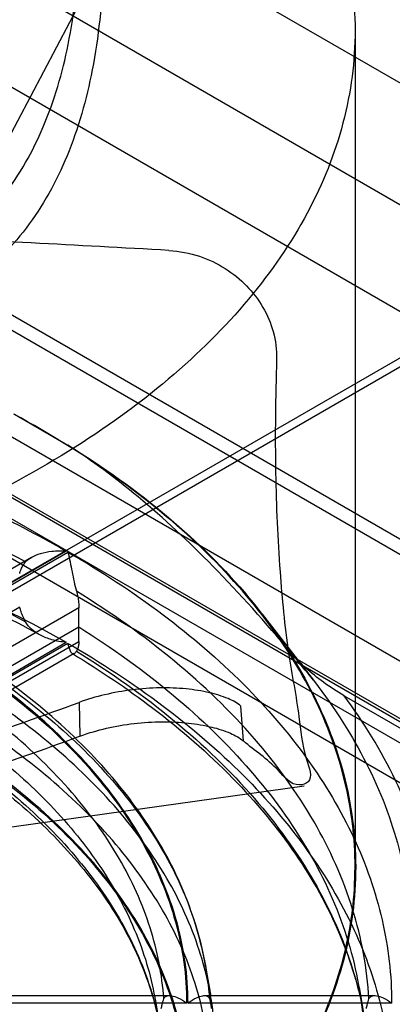
# Model space of a CAD drawing. Units: millimetres. Extents: x 15 to 119, y 36 to 151.
# Drawn here: x 93 to 103, y 67 to 93 of the extents above; entities that cross this region are included whole.
import ezdxf

# ---------------------------------------------------------------- set-up
doc = ezdxf.new("R2010")
doc.units = ezdxf.units.MM
doc.header["$LTSCALE"] = 12.176302
doc.layers.add('INTFCLR_39', color=7, linetype='CONTINUOUS')

msp = doc.modelspace()

# ---------------------------------------------------------------- linework, layer by layer
at = {"layer": 'INTFCLR_39', "color": 7, "linetype": 'Continuous'}
for p, q in [((105.725, 89.953), (91.583, 98.118)), ((102.897, 88.32), (88.754, 96.485)), ((92.234, 89.941), (94.411, 94.076)), ((88.754, 93.627), (102.897, 85.462)), ((101.63, 93.036), (101.63, 70.582)), ((115.306, 67.357), (73.658, 91.402)), ((116.65, 66.499), (75.001, 90.545)), ((113.857, 73.011), (83.451, 90.565)), ((74.294, 89.32), (115.943, 65.275)), ((79.562, 89.545), (112.089, 70.766)), ((110.993, 88.953), (80.234, 71.195)), ((111.205, 88.831), (80.446, 71.072)), ((107.351, 71.296), (79.067, 87.626)), ((102.897, 78.93), (88.754, 87.095)), ((92.491, 82.734), (93.928, 81.904)), ((93.881, 79.059), (90.016, 76.828)), ((90.063, 76.801), (93.927, 79.032)), ((89.833, 77.094), (92.947, 78.892)), ((92.632, 77.551), (89.691, 75.853)), ((94.219, 77.538), (91.278, 75.84)), ((94.217, 77.022), (94.219, 77.538)), ((99.142, 77.362), (100.512, 75.593)), ((91.386, 75.387), (94.217, 77.022)), ((94.219, 76.635), (94.217, 77.022)), ((91.278, 74.937), (94.219, 76.635)), ((90.016, 74.379), (93.881, 76.61)), ((93.927, 76.583), (90.063, 74.352)), ((94.093, 76.306), (90.98, 74.509)), ((101.336, 75.178), (107.351, 71.705)), ((94.228, 74.997), (94.244, 74.09)), ((98.635, 73.962), (98.568, 74.901)), ((90.005, 71.326), (100.268, 72.755)), ((97.619, 67.912), (97.756, 67.117)), ((92.085, 67.128), (96.654, 67.128)), ((97.587, 67.128), (102.156, 67.129)), ((101.736, 67.347), (101.874, 66.552)), ((97.112, 66.927), (91.648, 66.927)), ((96.264, 67.031), (96.401, 66.236)), ((102.612, 66.927), (97.148, 66.927))]:
    msp.add_line(p, q, dxfattribs=at)
for centre, radius, start, end in [((-22.063, -2071.507), 2161.897, 86.852544, 87.048842), ((79.679, 59.395), 26.619, 59.4503, 61.2601), ((80.018, 59.462), 26.39, 58.2241, 60.0085), ((88.024, 65.909), 15.803, 37.7935, 41.1652), ((63.084, 159.561), 90.116, 286.25383, 290.21846), ((64.535, 154.595), 85.811, 286.16097, 290.25583), ((95.471, 70.77), 3.54, 109.9489, 110.2822)]:
    msp.add_arc(centre, radius, start, end, dxfattribs=at)
for points, knots in [([(52.551, 81.299), (51.576, 81.861), (49.769, 83.059), (47.454, 85.156), (45.696, 87.442), (44.544, 89.874), (44.04, 92.398), (44.209, 94.942), (45.042, 97.428), (46.502, 99.793), (48.545, 101.99), (51.12, 103.978), (54.17, 105.719), (57.628, 107.178), (61.421, 108.326), (65.465, 109.136), (69.673, 109.592), (73.951, 109.684), (78.205, 109.409), (82.343, 108.774), (86.272, 107.793), (89.907, 106.486), (92.159, 105.379), (93.209, 104.773)], [0, 0, 0, 0, 0.046586, 0.089439, 0.128777, 0.165241, 0.199909, 0.234199, 0.269604, 0.307397, 0.34844, 0.393155, 0.441581, 0.493452, 0.548275, 0.605388, 0.66401, 0.723291, 0.782352, 0.840322, 0.896381, 0.949802, 1, 1, 1, 1]), ([(93.209, 104.773), (94.184, 104.21), (95.991, 103.012), (98.306, 100.916), (100.064, 98.629), (101.216, 96.197), (101.72, 93.673), (101.551, 91.129), (100.718, 88.643), (99.258, 86.278), (97.215, 84.081), (94.64, 82.093), (91.591, 80.352), (88.132, 78.893), (84.339, 77.746), (80.295, 76.935), (76.087, 76.479), (71.809, 76.387), (67.555, 76.662), (63.417, 77.297), (59.488, 78.278), (55.853, 79.585), (53.601, 80.692), (52.551, 81.299)], [0, 0, 0, 0, 0.046586, 0.089439, 0.128777, 0.165241, 0.199909, 0.234199, 0.269604, 0.307397, 0.34844, 0.393155, 0.441581, 0.493452, 0.548275, 0.605388, 0.66401, 0.723291, 0.782352, 0.840322, 0.896381, 0.949802, 1, 1, 1, 1]), ([(81.221, 84.362), (82.182, 84.431), (84.018, 84.623), (86.616, 85.141), (88.883, 85.929), (90.789, 87.052), (92.292, 88.56), (93.368, 90.466), (94.023, 92.738), (94.299, 95.354), (94.247, 97.21), (94.167, 98.189)], [0, 0, 0, 0, 0.130697, 0.250288, 0.358793, 0.454951, 0.547991, 0.644272, 0.748754, 0.866739, 1, 1, 1, 1]), ([(94.81, 97.716), (94.889, 96.703), (94.943, 94.778), (94.669, 92.06), (94.009, 89.687), (92.906, 87.686), (91.327, 86.126), (89.324, 84.986), (86.951, 84.213), (84.264, 83.726), (82.379, 83.554), (81.402, 83.493)], [0, 0, 0, 0, 0.133055, 0.251392, 0.356359, 0.453474, 0.546826, 0.643116, 0.75249, 0.871912, 1, 1, 1, 1]), ([(96.638, 87.129), (96.915, 87.107), (97.447, 87.014), (98.156, 86.67), (98.738, 86.199), (99.18, 85.619), (99.474, 84.946), (99.526, 84.458), (99.526, 84.21)], [0, 0, 0, 0, 0.185067, 0.354489, 0.518218, 0.678708, 0.835221, 1, 1, 1, 1]), ([(72.913, 84.073), (74.204, 84.072), (76.772, 83.975), (80.565, 83.54), (84.229, 82.826), (87.703, 81.844), (90.927, 80.61), (92.936, 79.603), (93.881, 79.059)], [0, 0, 0, 0, 0.17775, 0.353475, 0.525239, 0.691246, 0.849923, 1, 1, 1, 1]), ([(99.526, 84.21), (99.494, 83.191), (99.467, 81.29), (99.589, 78.648), (99.789, 76.487), (100.131, 74.761), (100.207, 73.724), (100.54, 72.893), (99.959, 72.697), (99.448, 73.379), (98.943, 73.697), (98.635, 73.962)], [0, 0, 0, 0, 0.225688, 0.421032, 0.583079, 0.710622, 0.796577, 0.840744, 0.859033, 0.910112, 1, 1, 1, 1]), ([(92.79, 78.769), (91.736, 79.338), (89.493, 80.377), (85.898, 81.601), (82.038, 82.517), (77.992, 83.106), (75.236, 83.273), (73.845, 83.299)], [0, 0, 0, 0, 0.182844, 0.3765, 0.578932, 0.78768, 1, 1, 1, 1]), ([(73.845, 81.693), (75.236, 81.667), (77.992, 81.5), (82.038, 80.911), (85.898, 79.995), (89.493, 78.771), (91.736, 77.732), (92.79, 77.163)], [0, 0, 0, 0, 0.21232, 0.421068, 0.6235, 0.817156, 1, 1, 1, 1]), ([(93.209, 58.845), (94.121, 59.371), (95.82, 60.488), (98.027, 62.426), (99.753, 64.531), (100.959, 66.769), (101.611, 69.099), (101.685, 71.467), (101.178, 73.812), (100.109, 76.077), (98.511, 78.22), (96.422, 80.203), (94.793, 81.353), (93.915, 81.897)], [0, 0, 0, 0, 0.107453, 0.206883, 0.298654, 0.383897, 0.464575, 0.543369, 0.623295, 0.707165, 0.797144, 0.894574, 1, 1, 1, 1]), ([(99.905, 76.33), (99.238, 77.132), (97.937, 78.594), (95.939, 80.464), (94.581, 81.48), (93.928, 81.904)], [0, 0, 0, 0, 0.381449, 0.714996, 1, 1, 1, 1]), ([(93.928, 81.904), (94.869, 81.321), (96.607, 80.083), (98.8, 77.93), (100.42, 75.596), (101.42, 73.127), (101.759, 70.582), (101.42, 68.037), (100.42, 65.567), (98.8, 63.233), (96.607, 61.08), (94.869, 59.843), (93.928, 59.26)], [0, 0, 0, 0, 0.116238, 0.222999, 0.321088, 0.412417, 0.500001, 0.587584, 0.678914, 0.777002, 0.883762, 1, 1, 1, 1]), ([(72.913, 81.624), (74.204, 81.623), (76.772, 81.525), (80.565, 81.091), (84.229, 80.376), (87.703, 79.394), (90.927, 78.161), (92.936, 77.154), (93.881, 76.61)], [0, 0, 0, 0, 0.177745, 0.353471, 0.525239, 0.691249, 0.849926, 1, 1, 1, 1]), ([(73.393, 81.511), (74.509, 81.5), (76.887, 81.398), (80.476, 80.986), (84.093, 80.281), (87.515, 79.313), (90.534, 78.158), (92.368, 77.256), (93.162, 76.816)], [0, 0, 0, 0, 0.163302, 0.347781, 0.527887, 0.701637, 0.86729, 1, 1, 1, 1]), ([(92.79, 78.769), (92.836, 78.821), (92.964, 78.912), (93.205, 79.008), (93.518, 79.068), (93.752, 79.07), (93.881, 79.059)], [0, 0, 0, 0, 0.178849, 0.399087, 0.666884, 1, 1, 1, 1]), ([(93.927, 79.032), (93.95, 78.945), (93.987, 78.769), (94.038, 78.503), (94.089, 78.239), (94.131, 78.065), (94.155, 77.981)], [0, 0, 0, 0, 0.249755, 0.503405, 0.754907, 1, 1, 1, 1]), ([(93.927, 79.032), (94.81, 78.521), (96.463, 77.441), (98.634, 75.583), (100.374, 73.57), (101.65, 71.432), (102.432, 69.205), (102.611, 67.676), (102.612, 66.927)], [0, 0, 0, 0, 0.196414, 0.379134, 0.548637, 0.706527, 0.855648, 1, 1, 1, 1]), ([(92.632, 78.455), (92.642, 78.495), (92.667, 78.572), (92.72, 78.679), (92.765, 78.741), (92.79, 78.769)], [0, 0, 0, 0, 0.352181, 0.684765, 1, 1, 1, 1]), ([(94.155, 77.981), (94.169, 77.932), (94.193, 77.833), (94.215, 77.685), (94.219, 77.587), (94.219, 77.538)], [0, 0, 0, 0, 0.3418, 0.676276, 1, 1, 1, 1]), ([(102.002, 67.043), (101.956, 67.857), (101.647, 69.516), (100.58, 71.892), (98.941, 74.139), (96.773, 76.215), (95.073, 77.414), (94.155, 77.981)], [0, 0, 0, 0, 0.174923, 0.358151, 0.554898, 0.768405, 1, 1, 1, 1]), ([(92.79, 77.163), (92.766, 77.206), (92.723, 77.291), (92.67, 77.421), (92.643, 77.508), (92.632, 77.551)], [0, 0, 0, 0, 0.350254, 0.6849, 1, 1, 1, 1]), ([(93.881, 76.61), (93.749, 76.621), (93.51, 76.664), (93.195, 76.786), (92.951, 76.947), (92.831, 77.088), (92.79, 77.163)], [0, 0, 0, 0, 0.312427, 0.572246, 0.797129, 1, 1, 1, 1]), ([(94.217, 77.022), (95.102, 76.467), (96.743, 75.293), (98.839, 73.27), (100.431, 71.085), (101.48, 68.778), (101.798, 67.167), (101.855, 66.376)], [0, 0, 0, 0, 0.230931, 0.444189, 0.641081, 0.824705, 1, 1, 1, 1]), ([(90.038, 76.787), (90.895, 76.291), (92.477, 75.233), (94.484, 73.37), (95.973, 71.334), (96.897, 69.169), (97.111, 67.66), (97.112, 66.927)], [0, 0, 0, 0, 0.234099, 0.448532, 0.644689, 0.8264, 1, 1, 1, 1]), ([(97.148, 66.927), (97.146, 67.662), (96.932, 69.172), (96.007, 71.34), (94.516, 73.379), (92.506, 75.245), (90.921, 76.305), (90.063, 76.801)], [0, 0, 0, 0, 0.1736, 0.355311, 0.551467, 0.765901, 1, 1, 1, 1]), ([(94.219, 76.635), (94.219, 76.601), (94.216, 76.538), (94.195, 76.449), (94.17, 76.397), (94.155, 76.375)], [0, 0, 0, 0, 0.371218, 0.702439, 1, 1, 1, 1]), ([(97.619, 67.912), (97.502, 68.588), (97.098, 69.956), (96.038, 71.895), (94.535, 73.724), (92.745, 75.297), (91.426, 76.191), (90.789, 76.578)], [0, 0, 0, 0, 0.181094, 0.37315, 0.579941, 0.803292, 1, 1, 1, 1]), ([(93.927, 76.583), (94.81, 76.072), (96.463, 74.992), (98.634, 73.133), (100.374, 71.12), (101.65, 68.983), (102.432, 66.756), (102.611, 65.227), (102.612, 64.477)], [0, 0, 0, 0, 0.196409, 0.37913, 0.548637, 0.70653, 0.855652, 1, 1, 1, 1]), ([(94.155, 76.375), (94.138, 76.348), (94.111, 76.295), (94.014, 76.309), (93.974, 76.433), (93.943, 76.52), (93.927, 76.583)], [0, 0, 0, 0, 0.213265, 0.33558, 0.560803, 1, 1, 1, 1]), ([(94.155, 76.375), (95.073, 75.808), (96.773, 74.609), (98.941, 72.533), (100.58, 70.286), (101.647, 67.91), (101.956, 66.251), (102.002, 65.437)], [0, 0, 0, 0, 0.231595, 0.445102, 0.641848, 0.825077, 1, 1, 1, 1]), ([(91.129, 76.234), (91.896, 75.755), (93.316, 74.744), (95.129, 72.998), (96.504, 71.111), (97.407, 69.118), (97.677, 67.726), (97.723, 67.043)], [0, 0, 0, 0, 0.231136, 0.444472, 0.641319, 0.824821, 1, 1, 1, 1]), ([(94.046, 76.306), (94.79, 75.857), (96.305, 74.839), (98.35, 73.063), (100.06, 71.024), (101.277, 68.855), (101.742, 67.315), (101.874, 66.552)], [0, 0, 0, 0, 0.20238, 0.424309, 0.629023, 0.81939, 1, 1, 1, 1]), ([(101.336, 75.178), (101.145, 75.288), (100.789, 75.522), (100.309, 75.906), (100.026, 76.185), (99.905, 76.33)], [0, 0, 0, 0, 0.357628, 0.691537, 1, 1, 1, 1]), ([(99.905, 76.33), (100.488, 75.662), (101.519, 74.276), (102.614, 72.002), (103.171, 69.649), (103.171, 67.269), (102.614, 64.916), (101.519, 62.642), (100.489, 61.256), (99.905, 60.587)], [0, 0, 0, 0, 0.153205, 0.296402, 0.43292, 0.567082, 0.7036, 0.846796, 1, 1, 1, 1]), ([(96.499, 67.043), (96.453, 67.689), (96.193, 69.005), (95.338, 70.888), (94.038, 72.672), (92.327, 74.323), (90.987, 75.281), (90.263, 75.734)], [0, 0, 0, 0, 0.175271, 0.358868, 0.555751, 0.769026, 1, 1, 1, 1]), ([(97.851, 66.376), (97.795, 67.045), (97.513, 68.407), (96.618, 70.355), (95.273, 72.203), (93.509, 73.917), (92.13, 74.914), (91.386, 75.387)], [0, 0, 0, 0, 0.175603, 0.359543, 0.55655, 0.769607, 1, 1, 1, 1]), ([(98.568, 74.901), (98.466, 74.985), (98.189, 75.13), (97.692, 75.279), (97.076, 75.374), (96.381, 75.4), (95.647, 75.348), (94.921, 75.218), (94.451, 75.08), (94.228, 74.997)], [0, 0, 0, 0, 0.088845, 0.206673, 0.347592, 0.505578, 0.672416, 0.840293, 1, 1, 1, 1]), ([(101.336, 61.087), (101.865, 61.8), (102.777, 63.277), (103.645, 65.676), (103.939, 68.132), (103.645, 70.589), (102.777, 72.988), (101.865, 74.465), (101.336, 75.178)], [0, 0, 0, 0, 0.175365, 0.340473, 0.499999, 0.659526, 0.824634, 1, 1, 1, 1]), ([(90.324, 74.774), (91.015, 74.332), (92.296, 73.401), (93.936, 71.803), (95.189, 70.081), (96.026, 68.267), (96.294, 66.999), (96.349, 66.376)], [0, 0, 0, 0, 0.230143, 0.443106, 0.640165, 0.824252, 1, 1, 1, 1]), ([(97.723, 65.437), (97.677, 66.12), (97.407, 67.512), (96.504, 69.505), (95.129, 71.392), (93.316, 73.138), (91.896, 74.149), (91.129, 74.628)], [0, 0, 0, 0, 0.175178, 0.35868, 0.555528, 0.768863, 1, 1, 1, 1]), ([(90.038, 74.337), (90.895, 73.842), (92.477, 72.783), (94.484, 70.92), (95.973, 68.884), (96.897, 66.72), (97.111, 65.211), (97.112, 64.477)], [0, 0, 0, 0, 0.234091, 0.448528, 0.644692, 0.826406, 1, 1, 1, 1]), ([(97.148, 64.477), (97.146, 65.212), (96.932, 66.723), (96.007, 68.891), (94.516, 70.93), (92.506, 72.796), (90.921, 73.855), (90.063, 74.352)], [0, 0, 0, 0, 0.173593, 0.355308, 0.551471, 0.765909, 1, 1, 1, 1]), ([(94.273, 74.101), (94.496, 74.182), (94.968, 74.319), (95.698, 74.444), (96.437, 74.49), (97.137, 74.459), (97.756, 74.357), (98.256, 74.201), (98.533, 74.05), (98.635, 73.962)], [0, 0, 0, 0, 0.15852, 0.326724, 0.493374, 0.651364, 0.792657, 0.910457, 1, 1, 1, 1]), ([(90.156, 74.059), (90.729, 73.71), (91.925, 72.903), (93.553, 71.49), (94.934, 69.845), (95.918, 68.096), (96.295, 66.853), (96.401, 66.236)], [0, 0, 0, 0, 0.195295, 0.419237, 0.625698, 0.817694, 1, 1, 1, 1]), ([(90.263, 74.128), (90.987, 73.675), (92.327, 72.717), (94.038, 71.066), (95.338, 69.282), (96.193, 67.399), (96.453, 66.083), (96.499, 65.437)], [0, 0, 0, 0, 0.230974, 0.444249, 0.641132, 0.824729, 1, 1, 1, 1]), ([(84.177, 73.661), (84.056, 72.66), (83.977, 70.694), (84.418, 67.856), (85.389, 65.298), (86.818, 63.113), (88.596, 61.403), (90.584, 60.214), (92.657, 59.597), (94.682, 59.579), (95.923, 59.967), (96.474, 60.242)], [0, 0, 0, 0, 0.138225, 0.26793, 0.391051, 0.510494, 0.622736, 0.72622, 0.825241, 0.915573, 1, 1, 1, 1]), ([(96.499, 67.043), (96.51, 67.075), (96.576, 67.133), (96.722, 67.131), (96.909, 67.067), (97.04, 66.983), (97.112, 66.927)], [0, 0, 0, 0, 0.1456, 0.333606, 0.60451, 1, 1, 1, 1]), ([(97.148, 66.927), (97.219, 66.982), (97.346, 67.066), (97.523, 67.13), (97.661, 67.133), (97.715, 67.073), (97.723, 67.043)], [0, 0, 0, 0, 0.410722, 0.681389, 0.860854, 1, 1, 1, 1]), ([(102.002, 67.043), (102.013, 67.075), (102.078, 67.133), (102.223, 67.13), (102.41, 67.067), (102.541, 66.983), (102.612, 66.927)], [0, 0, 0, 0, 0.145207, 0.332619, 0.60362, 1, 1, 1, 1]), ([(96.431, 66.782), (96.438, 66.817), (96.452, 66.882), (96.474, 66.969), (96.49, 67.021), (96.499, 67.043)], [0, 0, 0, 0, 0.395863, 0.73107, 1, 1, 1, 1]), ([(97.723, 67.043), (97.729, 67.02), (97.741, 66.968), (97.759, 66.881), (97.771, 66.817), (97.777, 66.782)], [0, 0, 0, 0, 0.265818, 0.601182, 1, 1, 1, 1]), ([(101.936, 66.782), (101.943, 66.817), (101.957, 66.882), (101.978, 66.969), (101.994, 67.021), (102.002, 67.043)], [0, 0, 0, 0, 0.396192, 0.731418, 1, 1, 1, 1])]:
    msp.add_open_spline(points, degree=3, knots=knots, dxfattribs=at)

doc.saveas('drawing.dxf')
